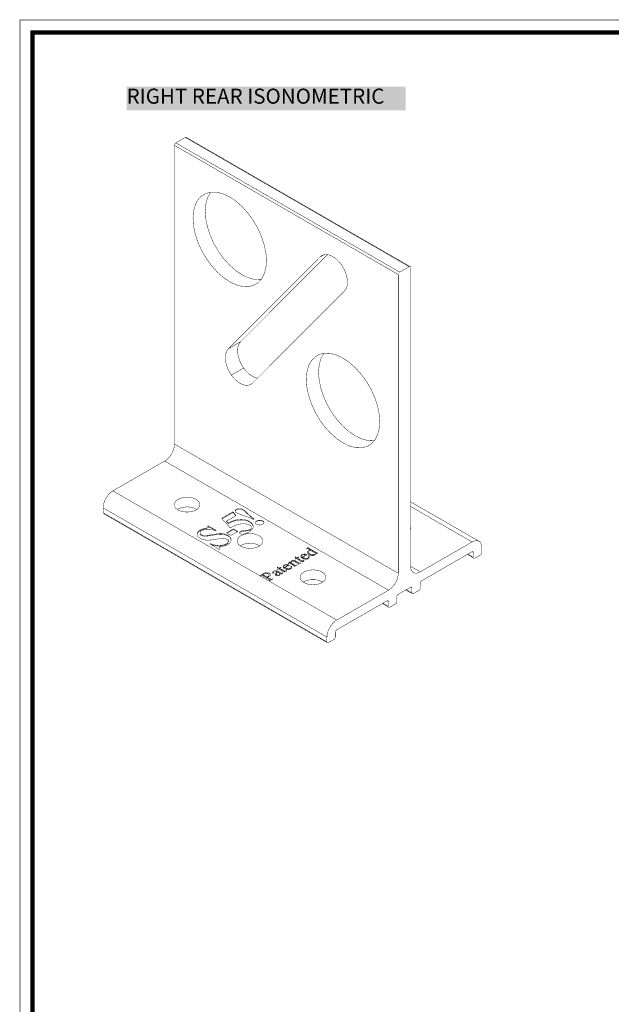
# Model space of a CAD drawing. Units: millimetres. Extents: x 0 to 457, y 0 to 305.
# Drawn here: x 0 to 121, y 103 to 305 of the extents above; entities that cross this region are included whole.
import ezdxf

# ---------------------------------------------------------------- set-up
doc = ezdxf.new("R2010")
doc.units = ezdxf.units.MM
for name, color, linetype in [('H', 7, 'Continuous'), ('P', 7, 'Continuous'), ('T', 7, 'Continuous')]:
    doc.layers.add(name, color=color, linetype=linetype)

msp = doc.modelspace()

# ---------------------------------------------------------------- hatches: boundary and pattern name
at = {"layer": 'H', "linetype": 'Continuous'}
msp.add_hatch(color=256, dxfattribs=at).paths.add_polyline_path([(21.925, 286.262), (21.925, 291.077), (79.252, 291.077), (79.252, 286.262), (21.925, 286.262)])

# ---------------------------------------------------------------- linework, layer by layer
at = {"layer": 'P'}
for points, const_width in [([(0, 304.8), (457.2, 304.8), (457.2, 0), (0, 0), (0, 304.8)], 0.127), ([(2.54, 302.26), (454.66, 302.26), (454.66, 2.54), (2.54, 2.54), (2.54, 302.26)], 0.888), ([(31.732, 279.047), (31.75, 279.171), (31.803, 279.294), (31.838, 279.365), (31.926, 279.471), (32.015, 279.541)], 0.085), ([(33.955, 280.67), (79.939, 254.123), (77.999, 252.995), (32.015, 279.541), (33.955, 280.67), (34.043, 280.705), (34.131, 280.705), (80.133, 254.141)], 0.085), ([(77.717, 252.501), (31.732, 279.047), (31.732, 217.664), (31.715, 217.293), (31.627, 216.888), (31.521, 216.482), (31.344, 216.076), (31.15, 215.688), (30.903, 215.3), (30.639, 214.965), (30.339, 214.648), (30.039, 214.401), (29.722, 214.189), (75.706, 187.643)], 0.085), ([(36.548, 267.847), (37.306, 268.658), (38.241, 269.187), (39.317, 269.434), (40.499, 269.399), (41.769, 269.046), (43.092, 268.429), (44.397, 267.547), (45.667, 266.418), (46.849, 265.077), (47.925, 263.596), (48.86, 261.973), (49.618, 260.297), (50.165, 258.604), (50.518, 256.946), (50.624, 255.358), (50.518, 253.912), (50.165, 252.642), (49.618, 251.583), (48.86, 250.79), (47.925, 250.243), (46.849, 249.996), (45.667, 250.049), (44.397, 250.384), (43.092, 251.001)], 0.085), ([(49.512, 251.478), (49.371, 251.442), (48.172, 251.495), (46.902, 251.83), (45.597, 252.465), (44.291, 253.347), (43.021, 254.476), (41.822, 255.799), (40.746, 257.298), (39.811, 258.904), (39.07, 260.579), (38.506, 262.29), (38.171, 263.948), (38.047, 265.518), (38.171, 266.965), (38.506, 268.235), (39.07, 269.293), (39.158, 269.399)], 0.085), ([(43.092, 251.001), (41.769, 251.901), (40.499, 253.03), (39.317, 254.353), (38.241, 255.852), (37.306, 257.457), (36.548, 259.133), (36.001, 260.826), (35.648, 262.502), (35.542, 264.072), (35.648, 265.518), (36.001, 266.788), (36.548, 267.847)], 0.085), ([(42.845, 237.278), (45.35, 238.725), (63.183, 256.593)], 0.085), ([(42.845, 237.278), (61.666, 256.134), (62.459, 256.575)], 0.085), ([(43.409, 231.846), (43.886, 231.246), (44.415, 230.734), (44.944, 230.311), (45.491, 230.011), (46.038, 229.799), (46.549, 229.729), (47.025, 229.782), (47.449, 229.941), (47.801, 230.223), (66.622, 249.079), (66.922, 249.449), (67.134, 249.908), (67.257, 250.455), (67.275, 251.072), (67.204, 251.742), (67.045, 252.448), (66.781, 253.153), (66.463, 253.841), (66.058, 254.512), (65.564, 255.111), (65.052, 255.623), (64.505, 256.028), (63.959, 256.346), (63.429, 256.558), (62.9, 256.628), (62.442, 256.575), (62.018, 256.417), (61.666, 256.134)], 0.085), ([(79.939, 254.123), (80.028, 254.159)], 0.085), ([(80.063, 254.159), (80.133, 254.141), (80.186, 254.088), (80.222, 254), (80.222, 192.564), (80.257, 192.229), (80.328, 191.911), (80.451, 191.647), (80.61, 191.435), (80.821, 191.276)], 0.085), ([(77.611, 190.341), (77.682, 190.747), (77.717, 191.117), (77.717, 252.501)], 0.085), ([(77.77, 252.748), (77.805, 252.818)], 0.085), ([(45.35, 238.725), (45.067, 238.372), (44.856, 237.896), (44.732, 237.349), (44.697, 236.732), (44.768, 236.061), (44.944, 235.373), (45.191, 234.65), (45.526, 233.962), (45.932, 233.292)], 0.085), ([(42.333, 236.449), (42.545, 236.908)], 0.085), ([(42.545, 236.908), (42.845, 237.278)], 0.085), ([(42.192, 235.285), (42.21, 235.903)], 0.085), ([(42.192, 235.285), (42.263, 234.615)], 0.085), ([(42.21, 235.903), (42.333, 236.449)], 0.085), ([(66.358, 217.911), (65.052, 218.793), (63.782, 219.922), (62.583, 221.245), (61.507, 222.744), (60.59, 224.349), (59.831, 226.042), (59.267, 227.736), (58.932, 229.394), (58.808, 230.981), (58.932, 232.428), (59.267, 233.698), (59.831, 234.738), (60.59, 235.55), (61.507, 236.097), (62.583, 236.343), (63.782, 236.291), (65.052, 235.955), (66.358, 235.32), (67.663, 234.438), (68.933, 233.31), (70.132, 231.987), (71.208, 230.487), (72.143, 228.882), (72.902, 227.207), (73.448, 225.513), (73.783, 223.838), (73.907, 222.268), (73.783, 220.821), (73.448, 219.551), (72.902, 218.493), (72.143, 217.682), (71.208, 217.152), (70.132, 216.905), (68.933, 216.941), (67.663, 217.276), (66.358, 217.911)], 0.085), ([(72.796, 218.387), (72.655, 218.352), (71.455, 218.387), (70.185, 218.74), (68.88, 219.357), (67.557, 220.257), (66.287, 221.368), (65.105, 222.709), (64.029, 224.19), (63.094, 225.813), (62.336, 227.489), (61.789, 229.182), (61.454, 230.84), (61.33, 232.428), (61.454, 233.874), (61.789, 235.144), (62.336, 236.202), (62.442, 236.308)], 0.085), ([(42.263, 234.615), (42.422, 233.909)], 0.085), ([(42.422, 233.909), (42.668, 233.204)], 0.085), ([(42.668, 233.204), (43.004, 232.516), (43.409, 231.846), (45.932, 233.292), (43.409, 231.846)], 0.085), ([(45.932, 233.292), (46.408, 232.71), (46.919, 232.181), (47.466, 231.775), (48.013, 231.458), (48.56, 231.263), (48.789, 231.228)], 0.085), ([(31.732, 217.664), (77.717, 191.117)], 0.085), ([(49.248, 190.623), (19.085, 208.051), (29.722, 214.189)], 0.085), ([(63.077, 178.4), (63.059, 178.012), (63.059, 177.024), (17.074, 203.57), (17.074, 204.558), (17.11, 204.929), (17.18, 205.334), (17.304, 205.74), (17.463, 206.146), (17.674, 206.534), (17.903, 206.922), (18.168, 207.257), (18.468, 207.574), (18.768, 207.839), (19.085, 208.051)], 0.085), ([(32.456, 206.304), (32.808, 206.481), (33.196, 206.604), (33.637, 206.693), (34.096, 206.745), (34.555, 206.745), (34.996, 206.693), (35.437, 206.604), (35.842, 206.481)], 0.085), ([(35.842, 206.481), (36.195, 206.304)], 0.085), ([(17.074, 204.558), (63.059, 178.012)], 0.085), ([(31.679, 205.352), (31.679, 205.087), (31.768, 204.823), (31.926, 204.576), (32.156, 204.347), (32.456, 204.153), (32.808, 203.976), (33.196, 203.835), (33.637, 203.747), (34.096, 203.712), (34.555, 203.712), (34.996, 203.747), (35.437, 203.835), (35.842, 203.976), (36.195, 204.153), (36.477, 204.347), (36.707, 204.576), (36.865, 204.823), (36.953, 205.087), (36.953, 205.352), (36.865, 205.617), (36.707, 205.863), (36.477, 206.093)], 0.085), ([(31.679, 205.352), (31.768, 205.617)], 0.085), ([(31.768, 205.617), (31.926, 205.863)], 0.085), ([(31.926, 205.863), (32.156, 206.093), (32.456, 206.304)], 0.085), ([(32.332, 204.223), (32.456, 204.311), (32.808, 204.488), (33.196, 204.611), (33.637, 204.699), (34.096, 204.752), (34.555, 204.752), (34.996, 204.699), (35.437, 204.611), (35.842, 204.488), (36.195, 204.311), (36.301, 204.223)], 0.085), ([(36.195, 206.304), (36.477, 206.093)], 0.085), ([(44.379, 204.241), (44.503, 204.329)], 0.085), ([(44.503, 204.329), (44.626, 204.382), (44.75, 204.417), (44.873, 204.435), (45.014, 204.452), (45.156, 204.452)], 0.085), ([(44.75, 204.276), (44.873, 204.311), (45.014, 204.311), (45.156, 204.311)], 0.085), ([(45.156, 204.452), (45.314, 204.435)], 0.085), ([(45.156, 204.311), (45.314, 204.311)], 0.085), ([(45.314, 204.435), (45.438, 204.417)], 0.085), ([(45.314, 204.311), (45.438, 204.276), (45.561, 204.241)], 0.085), ([(45.438, 204.417), (45.561, 204.382)], 0.085), ([(45.561, 204.382), (45.685, 204.329)], 0.085), ([(45.685, 204.188), (45.738, 204.294)], 0.085), ([(45.738, 204.294), (46.002, 204.1), (46.496, 203.676)], 0.085), ([(80.222, 205.811), (94.298, 197.697), (94.051, 197.785)], 0.085), ([(80.222, 204.858), (92.869, 197.556)], 0.085), ([(17.074, 203.57), (17.092, 203.465), (17.145, 203.394), (63.165, 176.83)], 0.085), ([(41.451, 202.424), (43.762, 203.764)], 0.085), ([(41.451, 202.424), (43.18, 200.413)], 0.085), ([(41.54, 202.336), (43.762, 203.623), (44.291, 202.935)], 0.085), ([(42.439, 201.859), (44.362, 202.971)], 0.085), ([(43.762, 203.764), (44.362, 202.971)], 0.085), ([(43.762, 203.764), (43.762, 203.623)], 0.085), ([(44.185, 203.941), (44.203, 204.029), (44.238, 204.1), (44.309, 204.17), (44.379, 204.241)], 0.085), ([(44.185, 203.941), (44.203, 203.87), (44.238, 203.782), (44.291, 203.712), (44.362, 203.641), (44.485, 203.553), (44.962, 203.341), (45.738, 203.041), (46.761, 202.688), (47.466, 202.424), (47.995, 202.177), (48.154, 202.265)], 0.085), ([(44.203, 203.888), (44.238, 203.976), (44.309, 204.047), (44.379, 204.117), (44.503, 204.188), (44.626, 204.241), (44.75, 204.276)], 0.085), ([(45.561, 204.241), (45.685, 204.188)], 0.085), ([(45.738, 204.153), (46.002, 203.976), (46.496, 203.553)], 0.085), ([(46.496, 203.553), (46.62, 203.429), (46.62, 203.553), (46.496, 203.676)], 0.085), ([(46.62, 203.553), (47.255, 202.971)], 0.085), ([(46.62, 203.429), (47.255, 202.83), (47.255, 202.971)], 0.085), ([(47.255, 202.971), (48.154, 202.265)], 0.085), ([(47.255, 202.83), (47.643, 202.494)], 0.085), ([(47.643, 202.494), (48.048, 202.212)], 0.085), ([(37.059, 200.025), (37.059, 199.902), (37.342, 200.025), (37.571, 200.113), (37.571, 200.254)], 0.085), ([(37.059, 200.025), (37.342, 200.166), (37.571, 200.254)], 0.085), ([(37.571, 200.254), (37.906, 200.343)], 0.085), ([(37.571, 200.113), (37.906, 200.201), (38.488, 200.325)], 0.085), ([(37.906, 200.343), (38.488, 200.466), (38.559, 200.484), (38.647, 200.554)], 0.085), ([(38.488, 200.854), (38.594, 200.907)], 0.085), ([(38.488, 200.854), (38.629, 200.713)], 0.085), ([(38.488, 200.325), (38.559, 200.36)], 0.085), ([(38.576, 200.766), (40.217, 199.884)], 0.085), ([(38.594, 200.783), (38.594, 200.907)], 0.085), ([(38.594, 200.907), (40.34, 199.937)], 0.085), ([(38.629, 200.713), (38.682, 200.625)], 0.085), ([(38.647, 200.413), (38.682, 200.484), (38.682, 200.607)], 0.085), ([(42.422, 199.425), (43.833, 200.254), (44.75, 199.725)], 0.085), ([(42.439, 201.859), (42.439, 201.718), (42.774, 201.33)], 0.085), ([(42.439, 201.859), (42.774, 201.454)], 0.085), ([(42.545, 199.372), (43.833, 200.113), (43.833, 200.254)], 0.085), ([(42.774, 201.454), (43.568, 201.824), (44.168, 202.036), (44.644, 202.142), (45.05, 202.195), (45.455, 202.195), (45.791, 202.195), (46.108, 202.159), (46.408, 202.089), (46.708, 202.001), (46.99, 201.859)], 0.085), ([(42.774, 201.454), (42.774, 201.33), (43.568, 201.701), (44.168, 201.895), (44.644, 202.001), (45.05, 202.053), (45.455, 202.071), (45.791, 202.053), (46.108, 202.036), (46.408, 201.965), (46.708, 201.859), (46.99, 201.736)], 0.085), ([(43.18, 200.413), (43.603, 200.66), (44.291, 200.978), (44.768, 201.136), (45.208, 201.242)], 0.085), ([(45.208, 201.242), (45.632, 201.295)], 0.085), ([(45.455, 202.071), (45.455, 202.195)], 0.085), ([(45.632, 201.295), (45.985, 201.295), (46.302, 201.277), (46.567, 201.242), (46.849, 201.172), (47.096, 201.066)], 0.085), ([(46.002, 199.902), (46.461, 199.954), (46.461, 199.813), (46.814, 199.866), (47.078, 199.919), (47.166, 199.954), (47.237, 199.99), (47.325, 200.043), (47.484, 200.166), (47.537, 200.237), (47.572, 200.325), (47.572, 200.395), (47.572, 200.537), (47.572, 200.448), (47.537, 200.378)], 0.085), ([(46.99, 201.859), (47.325, 201.648), (47.59, 201.418)], 0.085), ([(46.99, 201.736), (47.325, 201.524), (47.59, 201.295), (47.784, 201.03), (47.89, 200.819)], 0.085), ([(47.096, 201.066), (47.272, 200.978), (47.36, 200.907)], 0.085), ([(47.325, 200.166), (47.484, 200.307), (47.537, 200.378)], 0.085), ([(47.36, 200.907), (47.449, 200.819)], 0.085), ([(47.449, 200.819), (47.537, 200.678)], 0.085), ([(47.537, 200.678), (47.572, 200.537)], 0.085), ([(47.59, 201.418), (47.784, 201.172), (47.89, 200.96), (47.925, 200.748)], 0.085), ([(47.66, 200.078), (47.819, 200.29)], 0.085), ([(47.819, 200.29), (47.907, 200.519), (47.925, 200.748)], 0.085), ([(47.89, 200.819), (47.907, 200.66)], 0.085), ([(48.366, 201.63), (48.383, 201.701), (48.436, 201.754), (48.507, 201.824), (48.613, 201.895), (48.754, 201.965), (48.86, 202.018), (48.983, 202.036)], 0.085), ([(48.366, 201.507), (48.436, 201.63), (48.507, 201.701), (48.613, 201.771)], 0.085), ([(48.366, 201.63), (48.366, 201.471), (48.419, 201.383), (48.472, 201.313), (48.56, 201.242), (48.683, 201.172), (48.807, 201.119), (48.93, 201.083), (49.071, 201.048), (49.213, 201.048), (49.389, 201.048), (49.512, 201.066), (49.618, 201.083), (49.742, 201.136), (49.865, 201.189), (49.971, 201.277), (50.042, 201.33), (50.094, 201.401), (50.112, 201.471), (50.13, 201.542), (50.112, 201.63), (50.077, 201.701)], 0.085), ([(48.983, 201.912), (48.86, 201.877), (48.754, 201.842), (48.63, 201.771), (48.63, 201.912)], 0.085), ([(48.983, 202.036), (49.107, 202.053)], 0.085), ([(48.983, 201.912), (49.107, 201.93), (49.23, 201.93), (49.424, 201.912), (49.565, 201.877), (49.689, 201.842), (49.812, 201.789), (49.936, 201.718), (50.006, 201.648), (50.077, 201.577), (50.112, 201.489)], 0.085), ([(49.107, 202.053), (49.23, 202.053), (49.424, 202.053), (49.565, 202.018)], 0.085), ([(49.565, 202.018), (49.689, 201.983)], 0.085), ([(49.689, 201.983), (49.812, 201.93), (49.936, 201.859), (50.006, 201.789), (50.077, 201.701)], 0.085), ([(80.222, 200.096), (80.275, 200.237), (80.275, 200.501), (80.222, 200.66)], 0.085), ([(36.389, 199.108), (36.46, 199.319), (36.548, 199.496), (36.707, 199.655)], 0.085), ([(36.389, 199.249), (36.46, 199.461)], 0.085), ([(36.389, 199.249), (36.389, 199.02), (36.46, 198.843), (36.548, 198.667), (36.707, 198.508), (36.901, 198.349), (37.13, 198.226), (37.412, 198.102), (37.694, 198.032), (38.012, 197.961), (38.4, 197.926), (38.735, 197.926), (39.211, 197.961), (40.34, 198.138), (40.411, 198.138), (41.275, 198.279), (41.557, 198.296), (41.804, 198.279), (41.998, 198.261)], 0.085), ([(36.46, 199.461), (36.548, 199.619)], 0.085), ([(36.548, 199.619), (36.707, 199.796), (36.918, 199.937), (37.059, 200.025)], 0.085), ([(36.707, 199.655), (36.918, 199.813), (37.059, 199.902)], 0.085), ([(37.006, 199.478), (37.024, 199.584), (37.077, 199.655), (37.148, 199.743), (37.253, 199.813), (37.412, 199.902), (37.553, 199.954), (37.765, 200.043), (37.977, 200.096), (38.259, 200.148), (38.612, 200.166), (38.982, 200.148)], 0.085), ([(37.095, 199.037), (37.042, 199.125), (37.006, 199.214), (37.006, 199.337), (37.006, 199.478), (37.006, 199.355), (37.042, 199.249), (37.095, 199.178), (37.165, 199.09), (37.253, 199.037), (37.377, 198.984), (37.5, 198.931), (37.606, 198.914)], 0.085), ([(37.095, 199.037), (37.165, 198.967), (37.253, 198.914), (37.253, 199.037)], 0.085), ([(37.253, 198.914), (37.377, 198.843), (37.5, 198.808), (37.606, 198.773), (37.624, 198.914)], 0.085), ([(37.624, 198.914), (37.835, 198.878), (38.135, 198.878)], 0.085), ([(37.624, 198.773), (37.835, 198.755)], 0.085), ([(37.835, 198.755), (38.135, 198.737)], 0.085), ([(38.135, 198.878), (38.312, 198.878)], 0.085), ([(38.135, 198.737), (38.312, 198.755)], 0.085), ([(38.312, 198.878), (38.788, 198.949), (39.511, 199.055), (40.64, 199.231)], 0.085), ([(38.312, 198.878), (38.312, 198.755), (38.788, 198.808)], 0.085), ([(38.788, 198.808), (39.511, 198.931)], 0.085), ([(38.982, 200.148), (39.388, 200.096), (39.758, 200.007), (40.199, 199.866)], 0.085), ([(39.511, 199.055), (39.511, 198.931), (40.64, 199.108), (41.116, 199.125)], 0.085), ([(40.199, 199.866), (40.34, 199.937)], 0.085), ([(40.64, 199.231), (41.116, 199.267), (41.487, 199.267), (41.857, 199.214), (42.175, 199.143), (42.474, 199.037)], 0.085), ([(41.116, 199.125), (41.487, 199.125)], 0.085), ([(41.487, 199.125), (41.487, 199.267)], 0.085), ([(41.487, 199.125), (41.857, 199.073)], 0.085), ([(41.857, 199.073), (42.175, 199.002)], 0.085), ([(41.998, 198.261), (42.175, 198.226)], 0.085), ([(42.175, 199.002), (42.474, 198.896), (42.739, 198.773), (42.986, 198.596), (43.162, 198.42), (43.286, 198.243), (43.356, 198.049), (43.374, 197.944)], 0.085), ([(42.175, 198.226), (42.333, 198.173)], 0.085), ([(42.422, 199.425), (43.339, 198.914), (44.75, 199.725)], 0.085), ([(42.474, 199.037), (42.739, 198.896)], 0.085), ([(42.739, 198.896), (42.986, 198.737), (43.162, 198.561)], 0.085), ([(43.162, 198.561), (43.286, 198.385)], 0.085), ([(43.286, 198.385), (43.356, 198.191), (43.374, 197.997)], 0.085), ([(43.833, 200.113), (44.626, 199.655)], 0.085), ([(44.697, 198.155), (44.856, 198.402), (45.085, 198.632), (45.385, 198.843), (45.738, 199.002), (46.126, 199.143), (46.567, 199.231), (47.025, 199.284), (47.484, 199.284), (47.943, 199.231)], 0.085), ([(45.085, 199.496), (45.12, 199.372), (45.191, 199.284), (45.244, 199.249), (45.314, 199.214), (45.385, 199.178), (45.473, 199.161), (45.579, 199.161), (45.702, 199.143), (45.879, 199.161), (46.143, 199.214), (46.408, 199.284), (46.708, 199.408), (47.184, 199.672), (47.431, 199.866), (47.66, 200.078)], 0.085), ([(45.085, 199.496), (45.103, 199.566)], 0.085), ([(45.103, 199.408), (45.138, 199.496), (45.244, 199.584), (45.332, 199.637), (45.455, 199.672), (45.597, 199.708), (46.002, 199.76)], 0.085), ([(45.103, 199.566), (45.191, 199.672)], 0.085), ([(45.191, 199.672), (45.332, 199.76), (45.455, 199.813), (45.597, 199.849)], 0.085), ([(45.597, 199.849), (46.002, 199.902)], 0.085), ([(46.002, 199.76), (46.461, 199.813)], 0.085), ([(46.461, 199.954), (46.814, 199.99), (47.078, 200.06)], 0.085), ([(47.078, 200.06), (47.166, 200.078)], 0.085), ([(47.078, 199.919), (47.078, 200.06)], 0.085), ([(47.166, 200.078), (47.237, 200.113)], 0.085), ([(47.237, 200.113), (47.325, 200.166)], 0.085), ([(47.378, 200.078), (47.378, 200.219)], 0.085), ([(47.943, 199.231), (48.366, 199.143)], 0.085), ([(47.943, 196.286), (48.366, 196.374), (48.772, 196.515), (49.124, 196.674), (49.407, 196.885), (49.636, 197.115), (49.795, 197.362), (49.883, 197.626), (49.883, 197.891), (49.795, 198.155), (49.636, 198.402), (49.407, 198.632)], 0.085), ([(48.366, 199.143), (48.772, 199.002), (49.124, 198.843)], 0.085), ([(49.124, 198.843), (49.407, 198.632)], 0.085), ([(39, 197.15), (39.123, 197.22)], 0.085), ([(39, 197.15), (40.94, 196.021)], 0.085), ([(39.123, 197.079), (39.123, 197.22)], 0.085), ([(39.123, 197.22), (39.758, 196.991)], 0.085), ([(39.123, 197.079), (39.758, 196.868)], 0.085), ([(39.758, 196.991), (40.217, 196.903)], 0.085), ([(39.758, 196.868), (40.217, 196.762), (40.587, 196.727), (40.94, 196.709), (41.204, 196.727), (41.575, 196.762), (41.875, 196.832), (42.139, 196.921)], 0.085), ([(40.217, 196.903), (40.587, 196.85), (40.94, 196.85)], 0.085), ([(40.94, 196.85), (41.204, 196.868)], 0.085), ([(40.993, 196.056), (40.993, 196.144), (40.993, 196.268), (41.01, 196.162)], 0.085), ([(40.993, 196.268), (41.028, 196.391), (41.116, 196.48)], 0.085), ([(41.116, 196.48), (41.293, 196.55), (41.487, 196.603)], 0.085), ([(41.204, 196.868), (41.575, 196.903)], 0.085), ([(41.487, 196.603), (42.122, 196.779), (42.404, 196.885), (42.827, 197.115), (43.057, 197.309), (43.233, 197.52), (43.339, 197.732)], 0.085), ([(41.575, 196.903), (41.875, 196.973), (42.139, 197.062), (42.369, 197.168), (42.545, 197.273)], 0.085), ([(42.139, 196.921), (42.369, 197.026)], 0.085), ([(42.333, 198.173), (42.474, 198.102), (42.598, 198.014), (42.686, 197.944), (42.739, 197.855)], 0.085), ([(42.369, 197.026), (42.545, 197.15), (42.668, 197.256), (42.721, 197.344)], 0.085), ([(42.545, 197.273), (42.668, 197.379)], 0.085), ([(42.668, 197.379), (42.721, 197.467)], 0.085), ([(42.721, 197.344), (42.774, 197.432), (42.792, 197.52), (42.792, 197.661), (42.774, 197.556), (42.721, 197.467)], 0.085), ([(42.739, 197.855), (42.774, 197.767)], 0.085), ([(42.774, 197.767), (42.792, 197.661)], 0.085), ([(43.339, 197.732), (43.374, 197.997)], 0.085), ([(44.626, 197.891), (44.697, 198.155)], 0.085), ([(44.626, 197.891), (44.626, 197.626), (44.697, 197.362), (44.856, 197.115), (45.085, 196.885), (45.385, 196.674), (45.738, 196.515), (46.126, 196.374), (46.567, 196.286), (47.025, 196.233), (47.484, 196.233)], 0.085), ([(45.261, 196.762), (45.385, 196.85), (45.738, 197.009), (46.126, 197.15), (46.567, 197.238), (47.025, 197.291), (47.484, 197.291), (47.943, 197.238), (48.366, 197.15), (48.772, 197.009), (49.124, 196.85), (49.23, 196.762)], 0.085), ([(47.484, 196.233), (47.943, 196.286)], 0.085), ([(58.808, 196.074), (58.949, 196.25)], 0.085), ([(58.932, 196.109), (59.037, 196.268)], 0.085), ([(58.949, 196.25), (59.037, 196.391)], 0.085), ([(58.949, 196.25), (58.949, 196.127)], 0.085), ([(59.037, 196.268), (59.037, 196.391), (59.108, 196.427), (59.108, 196.303)], 0.085), ([(59.037, 196.268), (59.108, 196.303), (59.284, 196.197)], 0.085), ([(59.108, 196.427), (59.284, 196.338)], 0.085), ([(59.284, 196.197), (59.284, 196.338), (59.619, 196.144), (59.619, 196.003)], 0.085), ([(59.284, 196.197), (59.461, 196.109), (59.619, 196.003)], 0.085), ([(81.915, 191.258), (82.233, 191.417), (92.869, 197.556)], 0.085), ([(92.869, 197.556), (93.186, 197.697)], 0.085), ([(93.186, 197.697), (93.486, 197.803), (93.786, 197.82)], 0.085), ([(93.257, 194.204), (93.345, 194.204), (93.451, 194.239), (94.597, 194.892), (94.686, 194.98), (94.774, 195.086), (94.809, 195.139), (94.862, 195.263), (94.88, 195.386), (94.88, 196.391), (94.862, 196.744), (94.791, 197.044), (94.668, 197.309), (94.492, 197.538), (94.298, 197.697)], 0.085), ([(93.786, 197.82), (94.051, 197.785)], 0.085), ([(40.94, 196.021), (41.063, 196.092), (41.01, 196.162)], 0.085), ([(56.427, 194.539), (56.515, 194.363)], 0.085), ([(56.462, 194.469), (56.462, 194.557)], 0.085), ([(56.48, 194.557), (56.903, 194.31), (57.203, 194.486), (57.309, 194.433)], 0.085), ([(56.48, 194.416), (56.48, 194.557)], 0.085), ([(56.497, 194.416), (56.903, 194.187)], 0.085), ([(56.497, 194.028), (56.55, 194.134), (56.568, 194.045)], 0.085), ([(56.515, 194.363), (56.55, 194.275), (56.568, 194.169)], 0.085), ([(56.903, 194.31), (56.903, 194.187), (56.991, 194.239)], 0.085), ([(57.309, 194.433), (56.991, 194.257), (57.82, 193.781)], 0.085), ([(58.12, 193.693), (58.032, 193.693), (57.908, 193.728), (57.82, 193.781), (57.82, 193.657), (56.991, 194.116), (56.991, 194.257)], 0.085), ([(57.203, 194.381), (57.203, 194.486)], 0.085), ([(57.679, 194.61), (57.697, 194.68), (57.714, 194.751), (57.767, 194.822)], 0.085), ([(57.679, 194.61), (57.697, 194.504), (57.75, 194.416), (57.82, 194.328), (57.908, 194.257), (58.032, 194.187), (58.12, 194.134), (58.244, 194.081), (58.402, 194.045), (58.561, 194.01), (58.667, 193.993), (58.79, 193.993), (58.914, 194.01), (59.037, 194.028), (59.161, 194.063), (59.284, 194.116)], 0.085), ([(57.714, 194.628), (57.767, 194.68), (57.838, 194.751)], 0.085), ([(57.767, 194.822), (57.838, 194.892)], 0.085), ([(57.838, 194.892), (57.926, 194.963), (58.014, 194.998)], 0.085), ([(57.838, 194.663), (57.838, 194.733), (57.891, 194.804), (58.014, 194.874), (58.12, 194.91), (58.226, 194.91), (58.297, 194.91), (58.455, 194.874), (58.596, 194.804), (57.997, 194.451), (57.891, 194.539), (57.838, 194.628), (57.838, 194.522), (57.838, 194.628)], 0.085), ([(57.838, 194.486), (57.891, 194.398), (57.961, 194.345)], 0.085), ([(57.926, 194.839), (57.926, 194.963)], 0.085), ([(57.997, 194.451), (57.997, 194.31), (58.085, 194.363)], 0.085), ([(58.014, 194.998), (58.12, 195.033)], 0.085), ([(58.085, 194.398), (59.002, 194.927)], 0.085), ([(58.085, 194.275), (58.085, 194.398), (58.279, 194.31), (58.42, 194.257), (58.543, 194.239), (58.649, 194.222), (58.755, 194.222), (58.861, 194.222), (58.949, 194.239), (59.037, 194.257), (59.108, 194.292), (59.178, 194.345), (59.267, 194.398), (59.32, 194.469), (59.337, 194.539), (59.337, 194.398)], 0.085), ([(58.085, 194.275), (58.279, 194.169)], 0.085), ([(58.12, 195.033), (58.208, 195.068)], 0.085), ([(58.208, 195.068), (58.332, 195.068)], 0.085), ([(58.208, 194.927), (58.332, 194.945)], 0.085), ([(58.332, 195.068), (58.455, 195.086)], 0.085), ([(58.332, 194.945), (58.455, 194.945)], 0.085), ([(58.455, 195.086), (58.543, 195.086)], 0.085), ([(58.455, 194.945), (58.543, 194.945)], 0.085), ([(58.543, 195.086), (58.649, 195.068), (58.755, 195.051)], 0.085), ([(58.543, 194.945), (58.649, 194.927), (58.755, 194.91)], 0.085), ([(58.596, 194.698), (58.596, 194.804)], 0.085), ([(58.755, 195.051), (58.843, 195.016)], 0.085), ([(58.755, 194.91), (58.843, 194.874)], 0.085), ([(58.808, 196.074), (58.879, 196.056), (58.949, 196.127), (59.037, 196.144), (59.108, 196.144), (59.196, 196.092)], 0.085), ([(58.843, 195.016), (58.949, 194.963)], 0.085), ([(59.037, 195.457), (59.073, 195.545), (59.126, 195.615), (59.196, 195.668), (59.32, 195.756), (59.408, 195.792), (59.496, 195.809), (59.672, 195.827), (59.672, 195.739)], 0.085), ([(59.037, 195.457), (59.037, 195.386), (59.037, 195.28), (59.09, 195.174), (59.161, 195.068)], 0.085), ([(59.037, 195.315), (59.073, 195.404)], 0.085), ([(59.073, 195.404), (59.126, 195.474), (59.196, 195.545)], 0.085), ([(59.108, 194.169), (59.178, 194.204), (59.267, 194.257), (59.32, 194.328)], 0.085), ([(59.161, 195.068), (59.267, 194.998)], 0.085), ([(59.196, 196.092), (59.672, 195.827)], 0.085), ([(60.66, 195.068), (60.66, 195.21), (60.625, 195.28), (59.99, 195.651), (59.866, 195.686), (59.796, 195.721), (59.672, 195.739), (59.531, 195.721), (59.408, 195.703), (59.302, 195.633), (59.231, 195.562), (59.214, 195.492), (59.214, 195.351), (59.249, 195.263), (59.302, 195.174)], 0.085), ([(59.214, 195.492), (59.249, 195.386), (59.302, 195.315), (59.39, 195.227), (59.514, 195.139), (59.514, 194.998), (59.39, 195.104)], 0.085), ([(59.249, 195.58), (59.249, 195.721)], 0.085), ([(59.249, 194.733), (59.32, 194.751), (59.32, 194.61)], 0.085), ([(59.249, 194.733), (59.32, 194.61), (59.337, 194.539)], 0.085), ([(59.267, 194.998), (59.39, 194.892), (59.531, 194.839), (59.672, 194.786), (59.831, 194.769), (59.937, 194.751), (60.043, 194.733), (60.149, 194.751), (60.254, 194.751), (60.36, 194.786), (60.448, 194.822), (60.554, 194.874), (60.66, 194.927), (60.713, 194.98), (60.766, 195.104), (60.766, 195.192)], 0.085), ([(59.302, 195.174), (59.39, 195.104)], 0.085), ([(59.32, 194.751), (59.408, 194.663)], 0.085), ([(59.32, 194.61), (59.408, 194.522)], 0.085), ([(59.337, 194.151), (59.408, 194.222)], 0.085), ([(59.408, 194.663), (59.461, 194.557), (59.496, 194.451)], 0.085), ([(59.408, 194.522), (59.461, 194.416)], 0.085), ([(59.408, 194.222), (59.461, 194.275), (59.496, 194.398)], 0.085), ([(59.461, 194.416), (59.496, 194.345)], 0.085), ([(59.496, 195.721), (59.496, 195.809)], 0.085), ([(59.514, 195.139), (59.655, 195.068), (59.796, 195.016), (59.955, 194.963), (60.078, 194.945), (60.166, 194.945), (60.237, 194.945), (60.325, 194.945), (60.396, 194.963), (60.466, 194.98), (60.519, 195.016), (60.554, 194.892)], 0.085), ([(59.514, 194.998), (59.655, 194.927), (59.796, 194.874), (59.955, 194.839)], 0.085), ([(59.619, 196.144), (60.801, 195.457), (60.872, 195.421)], 0.085), ([(59.619, 196.003), (60.801, 195.315), (60.872, 195.28), (60.978, 195.245)], 0.085), ([(59.955, 194.839), (60.078, 194.822)], 0.085), ([(60.078, 194.822), (60.166, 194.804), (60.237, 194.804), (60.325, 194.822), (60.396, 194.839), (60.466, 194.857), (60.519, 194.892)], 0.085), ([(60.554, 195.033), (60.625, 195.104), (60.66, 195.21)], 0.085), ([(60.59, 194.927), (60.643, 194.998)], 0.085), ([(60.766, 195.192), (60.96, 195.086)], 0.085), ([(60.801, 195.315), (60.801, 195.457)], 0.085), ([(60.872, 195.421), (60.978, 195.386)], 0.085), ([(60.96, 195.086), (61.031, 195.121), (61.136, 195.263), (61.225, 195.404)], 0.085), ([(61.189, 195.351), (61.189, 195.474)], 0.085), ([(79.252, 187.695), (80.61, 186.902), (80.698, 186.902), (80.804, 186.937), (81.95, 187.59), (82.056, 187.678), (82.127, 187.784), (82.162, 187.837), (82.215, 187.978), (82.233, 188.101), (82.233, 189.089), (82.25, 189.212), (82.303, 189.336), (82.374, 189.459), (82.479, 189.548), (92.869, 195.562), (92.975, 195.598), (93.063, 195.58), (93.116, 195.545)], 0.085), ([(91.899, 194.998), (93.257, 194.204)], 0.085), ([(92.004, 195.068), (93.151, 194.398)], 0.085), ([(92.869, 195.562), (93.151, 195.386), (93.151, 194.398)], 0.085), ([(52.776, 192.44), (53.252, 192.211), (53.569, 192.387), (53.675, 192.334)], 0.085), ([(52.776, 192.44), (52.881, 192.264), (52.917, 192.176), (52.917, 192.07)], 0.085), ([(52.828, 192.37), (52.828, 192.458)], 0.085), ([(52.917, 191.893), (52.917, 192.07), (52.864, 191.929), (53.128, 192.017), (53.975, 191.523)], 0.085), ([(52.846, 192.317), (52.846, 192.458)], 0.085), ([(52.864, 192.317), (53.252, 192.07)], 0.085), ([(53.252, 192.211), (53.252, 192.07), (53.358, 192.14)], 0.085), ([(53.675, 192.334), (53.358, 192.158), (54.169, 191.682)], 0.085), ([(54.398, 191.594), (54.257, 191.629), (54.169, 191.682), (54.169, 191.558), (53.358, 192.017), (53.358, 192.158)], 0.085), ([(53.569, 192.282), (53.569, 192.387)], 0.085), ([(54.046, 192.511), (54.063, 192.581), (54.081, 192.652)], 0.085), ([(54.046, 192.511), (54.063, 192.405), (54.116, 192.317), (54.187, 192.229), (54.275, 192.158), (54.398, 192.088), (54.469, 192.035), (54.61, 191.982), (54.769, 191.929), (54.928, 191.911), (55.033, 191.893), (55.157, 191.893), (55.28, 191.911), (55.404, 191.929), (55.51, 191.964), (55.633, 192.017), (55.774, 192.123), (55.827, 192.176), (55.862, 192.282)], 0.085), ([(54.081, 192.652), (54.134, 192.723)], 0.085), ([(54.081, 192.511), (54.134, 192.581)], 0.085), ([(54.134, 192.723), (54.187, 192.793)], 0.085), ([(54.134, 192.581), (54.187, 192.652)], 0.085), ([(54.204, 192.528), (54.204, 192.387), (54.187, 192.564), (54.204, 192.634), (54.257, 192.705), (54.381, 192.775), (54.487, 192.811), (54.592, 192.811), (54.663, 192.811), (54.822, 192.775), (54.963, 192.705), (54.345, 192.352), (54.257, 192.44), (54.204, 192.528)], 0.085), ([(54.187, 192.793), (54.293, 192.846)], 0.085), ([(54.204, 192.387), (54.257, 192.299), (54.328, 192.246), (54.434, 192.264)], 0.085), ([(54.293, 192.74), (54.293, 192.846), (54.381, 192.899)], 0.085), ([(54.345, 192.211), (54.345, 192.352)], 0.085), ([(54.381, 192.899), (54.469, 192.934)], 0.085), ([(54.434, 192.299), (55.351, 192.828)], 0.085), ([(54.434, 192.176), (54.434, 192.299), (54.645, 192.211)], 0.085), ([(54.434, 192.176), (54.645, 192.07)], 0.085), ([(54.469, 192.934), (54.575, 192.969), (54.681, 192.969), (54.804, 192.987), (54.892, 192.987), (54.998, 192.969), (55.104, 192.934), (55.21, 192.917), (55.316, 192.864)], 0.085), ([(54.575, 192.828), (54.681, 192.846)], 0.085), ([(54.645, 192.211), (54.786, 192.158)], 0.085), ([(54.681, 192.846), (54.804, 192.846), (54.892, 192.846)], 0.085), ([(54.786, 192.158), (54.91, 192.14), (54.998, 192.123), (55.104, 192.123), (55.21, 192.123), (55.298, 192.14), (55.386, 192.158), (55.474, 192.193), (55.545, 192.229), (55.633, 192.299), (55.686, 192.37), (55.686, 192.44), (55.686, 192.299)], 0.085), ([(54.892, 192.846), (54.998, 192.828)], 0.085), ([(54.963, 192.599), (54.963, 192.705)], 0.085), ([(54.998, 192.828), (55.104, 192.811)], 0.085), ([(55.245, 193.358), (55.069, 193.111), (55.139, 193.093), (55.227, 193.163), (55.298, 193.199), (55.421, 193.163), (55.51, 193.128), (56.233, 192.705), (56.339, 192.634)], 0.085), ([(55.104, 192.811), (55.21, 192.775)], 0.085), ([(55.122, 193.093), (55.122, 193.199)], 0.085), ([(55.192, 193.146), (55.245, 193.216), (55.316, 193.305), (55.368, 193.34)], 0.085), ([(55.245, 193.216), (55.245, 193.358), (55.316, 193.446), (55.368, 193.481), (55.651, 193.322), (55.651, 193.181), (55.368, 193.34), (55.368, 193.481)], 0.085), ([(55.316, 193.305), (55.316, 193.446)], 0.085), ([(55.386, 192.035), (55.474, 192.052), (55.545, 192.105), (55.633, 192.158), (55.686, 192.229)], 0.085), ([(55.615, 192.634), (55.686, 192.634), (55.774, 192.564)], 0.085), ([(55.615, 192.634), (55.686, 192.511), (55.686, 192.44)], 0.085), ([(55.651, 193.463), (55.651, 193.534), (55.704, 193.622), (55.809, 193.728)], 0.085), ([(55.651, 193.41), (55.704, 193.499), (55.809, 193.587)], 0.085), ([(55.651, 193.463), (55.651, 193.322)], 0.085), ([(55.668, 193.428), (55.668, 193.569)], 0.085), ([(55.686, 192.511), (55.686, 192.634)], 0.085), ([(55.686, 192.511), (55.774, 192.423)], 0.085), ([(55.721, 193.269), (55.774, 193.428), (55.809, 193.499), (55.862, 193.534), (55.951, 193.587), (56.021, 193.604), (56.109, 193.622), (56.215, 193.587), (56.286, 193.569), (56.374, 193.534), (56.974, 193.181), (57.044, 193.128), (57.132, 193.058)], 0.085), ([(56.515, 192.811), (56.515, 192.67), (55.721, 193.146), (55.721, 193.269), (56.515, 192.811), (56.603, 192.775), (56.674, 192.775), (56.762, 192.775)], 0.085), ([(55.774, 192.564), (55.827, 192.458), (55.862, 192.352)], 0.085), ([(55.774, 192.423), (55.827, 192.317)], 0.085), ([(55.827, 192.317), (55.862, 192.246)], 0.085), ([(55.862, 193.763), (55.986, 193.798), (56.056, 193.816)], 0.085), ([(55.915, 193.657), (56.056, 193.675), (56.145, 193.675), (56.25, 193.675)], 0.085), ([(56.056, 193.675), (56.056, 193.816), (56.145, 193.816), (56.25, 193.798), (56.339, 193.798), (56.427, 193.763), (56.533, 193.71), (56.621, 193.675), (57.291, 193.287), (57.397, 193.234)], 0.085), ([(56.233, 192.458), (56.956, 192.811)], 0.085), ([(56.233, 192.458), (56.303, 192.511), (56.356, 192.564), (56.356, 192.476)], 0.085), ([(56.25, 193.675), (56.339, 193.657), (56.427, 193.622), (56.533, 193.587), (56.621, 193.534), (56.621, 193.675)], 0.085), ([(56.497, 194.028), (56.762, 194.116), (57.609, 193.622), (57.679, 193.587), (57.785, 193.534), (57.891, 193.499), (58.014, 193.481), (58.12, 193.499), (58.244, 193.534), (58.314, 193.587), (58.367, 193.657)], 0.085), ([(56.568, 192.652), (56.638, 192.634)], 0.085), ([(56.621, 193.534), (57.291, 193.146), (57.291, 193.287)], 0.085), ([(56.797, 192.793), (56.903, 192.846)], 0.085), ([(57.044, 192.917), (57.714, 193.252)], 0.085), ([(57.362, 193.128), (57.432, 193.093)], 0.085), ([(57.432, 193.234), (57.503, 193.216), (57.609, 193.252), (57.662, 193.287)], 0.085), ([(57.82, 193.657), (57.908, 193.604)], 0.085), ([(57.908, 193.604), (57.979, 193.569), (58.05, 193.552), (58.155, 193.552)], 0.085), ([(58.014, 193.552), (58.014, 193.693)], 0.085), ([(58.155, 193.693), (58.244, 193.746), (58.279, 193.816), (58.279, 193.675), (58.244, 193.604), (58.208, 193.71)], 0.085), ([(58.261, 193.869), (58.314, 193.763), (58.349, 193.71)], 0.085), ([(58.279, 194.169), (58.42, 194.134)], 0.085), ([(58.314, 193.904), (58.349, 193.834)], 0.085), ([(58.349, 193.834), (58.385, 193.728)], 0.085), ([(58.349, 193.71), (58.349, 193.834)], 0.085), ([(58.42, 194.134), (58.543, 194.098)], 0.085), ([(58.543, 194.098), (58.649, 194.081), (58.755, 194.081)], 0.085), ([(58.755, 194.081), (58.861, 194.098)], 0.085), ([(58.861, 194.098), (58.949, 194.116)], 0.085), ([(58.949, 194.116), (59.037, 194.134)], 0.085), ([(59.037, 194.134), (59.108, 194.169)], 0.085), ([(80.222, 192.564), (82.233, 191.417)], 0.085), ([(49.583, 190.676), (50.006, 190.923), (50.006, 191.064), (49.248, 190.623), (51.153, 189.53), (65.07, 181.504)], 0.085), ([(49.301, 190.606), (49.407, 190.659), (49.512, 190.676), (49.601, 190.676), (49.671, 190.659), (49.742, 190.623), (49.848, 190.571), (51.118, 189.847), (51.241, 189.759), (51.294, 189.706), (51.259, 189.6), (51.153, 189.53)], 0.085), ([(49.918, 190.853), (50.042, 190.941), (50.183, 191.012), (50.271, 191.047), (50.341, 191.064), (50.412, 191.082), (50.588, 191.082), (50.677, 191.064), (50.782, 191.047), (50.871, 191.012), (50.941, 190.976), (51.012, 190.923), (51.065, 190.87), (51.135, 190.765), (51.153, 190.588)], 0.085), ([(49.918, 190.712), (49.918, 190.853), (50.006, 190.8)], 0.085), ([(49.918, 190.712), (50.006, 190.676)], 0.085), ([(50.006, 191.064), (50.218, 191.17), (50.377, 191.241), (50.5, 191.258), (50.624, 191.276), (50.8, 191.294), (50.941, 191.276), (51.047, 191.258)], 0.085), ([(50.006, 190.676), (50.006, 190.8), (50.729, 190.377), (50.923, 190.465), (51.029, 190.518), (51.082, 190.553), (51.135, 190.641), (51.153, 190.712)], 0.085), ([(50.006, 190.676), (50.729, 190.253), (50.818, 190.288)], 0.085), ([(50.183, 191.012), (50.377, 191.1), (50.5, 191.135), (50.624, 191.153), (50.8, 191.153), (50.941, 191.135), (51.047, 191.117), (51.153, 191.082), (51.241, 191.047)], 0.085), ([(50.729, 190.253), (50.729, 190.377)], 0.085), ([(51.453, 191.012), (51.47, 190.941), (51.488, 190.818), (51.435, 190.694), (51.364, 190.623), (51.259, 190.553), (51.1, 190.447), (50.959, 190.394), (50.818, 190.341), (51.417, 189.988), (51.523, 189.936), (51.611, 189.9), (51.7, 189.9), (51.77, 189.918), (51.964, 189.988)], 0.085), ([(51.523, 189.794), (51.417, 189.847), (50.818, 190.2), (50.818, 190.341)], 0.085), ([(50.923, 190.377), (50.923, 190.465)], 0.085), ([(51.047, 191.258), (51.153, 191.223), (51.241, 191.188), (51.382, 191.082)], 0.085), ([(51.135, 190.5), (51.153, 190.676)], 0.085), ([(51.294, 191.153), (51.294, 191.029), (51.382, 190.941), (51.453, 190.87)], 0.085), ([(51.382, 191.082), (51.453, 191.012)], 0.085), ([(51.453, 190.87), (51.47, 190.818)], 0.085), ([(52.67, 191.699), (52.564, 191.699), (52.493, 191.699), (52.423, 191.699), (52.352, 191.682), (52.264, 191.664), (52.158, 191.611), (52.017, 191.541), (51.911, 191.453), (51.858, 191.4), (51.805, 191.311), (51.805, 191.241), (51.841, 191.153)], 0.085), ([(51.858, 191.276), (51.911, 191.329)], 0.085), ([(51.911, 191.329), (52.017, 191.4)], 0.085), ([(51.911, 191.1), (51.964, 191.064)], 0.085), ([(51.999, 191.223), (51.999, 191.347), (52.105, 191.258), (52.193, 191.206), (52.211, 191.135)], 0.085), ([(52.017, 191.4), (52.088, 191.47)], 0.085), ([(52.035, 191.17), (52.105, 191.135)], 0.085), ([(52.052, 191.153), (52.052, 191.294)], 0.085), ([(52.105, 191.135), (52.158, 191.241)], 0.085), ([(52.105, 191.064), (52.176, 191.1)], 0.085), ([(52.141, 191.505), (52.246, 191.541)], 0.085), ([(52.299, 191.558), (52.37, 191.558)], 0.085), ([(52.423, 191.558), (52.493, 191.576)], 0.085), ([(52.423, 191.541), (52.511, 191.523), (52.634, 191.47)], 0.085), ([(52.44, 190.853), (52.458, 190.765), (52.529, 190.676), (52.599, 190.623), (52.723, 190.588), (52.881, 190.571), (52.97, 190.571), (53.093, 190.588), (53.199, 190.623), (53.305, 190.694), (53.34, 190.747), (53.393, 190.835), (53.428, 191.012), (53.534, 190.959), (53.622, 190.941), (53.71, 190.941), (53.816, 190.976), (53.887, 191.047), (53.922, 191.135), (53.904, 191.276), (53.816, 191.329), (53.816, 191.258)], 0.085), ([(52.758, 191.276), (52.758, 191.4), (52.564, 191.135), (52.458, 190.959), (52.458, 190.818), (52.564, 190.994)], 0.085), ([(52.493, 191.576), (52.564, 191.576), (52.652, 191.558)], 0.085), ([(52.564, 190.994), (52.758, 191.276)], 0.085), ([(52.634, 191.47), (52.758, 191.4)], 0.085), ([(53.287, 190.888), (53.34, 191.064), (52.846, 191.347), (52.74, 191.223), (52.687, 191.135), (52.652, 191.047), (52.652, 190.853)], 0.085), ([(52.652, 190.994), (52.67, 190.906), (52.723, 190.853)], 0.085), ([(52.652, 190.818), (52.687, 190.747), (52.793, 190.676)], 0.085), ([(52.67, 191.558), (52.67, 191.699), (52.74, 191.664), (52.864, 191.611), (52.987, 191.558), (53.534, 191.241), (53.605, 191.188), (53.675, 191.153), (53.746, 191.153)], 0.085), ([(52.67, 191.558), (52.74, 191.541), (52.864, 191.488)], 0.085), ([(52.723, 190.853), (52.793, 190.8), (52.899, 190.782), (53.005, 190.765)], 0.085), ([(52.74, 190.694), (52.74, 190.835)], 0.085), ([(52.846, 190.659), (52.952, 190.641), (53.023, 190.641), (53.023, 190.765)], 0.085), ([(52.864, 191.488), (52.987, 191.417), (52.987, 191.558)], 0.085), ([(52.987, 191.417), (53.534, 191.1)], 0.085), ([(53.058, 190.641), (53.164, 190.659)], 0.085), ([(53.128, 190.782), (53.234, 190.853)], 0.085), ([(53.164, 190.659), (53.234, 190.712), (53.305, 190.8), (53.34, 190.923), (53.34, 191.064)], 0.085), ([(53.534, 191.1), (53.534, 191.241)], 0.085), ([(53.534, 191.1), (53.605, 191.064)], 0.085), ([(53.605, 191.064), (53.658, 191.17)], 0.085), ([(53.658, 191.029), (53.728, 191.012)], 0.085), ([(53.781, 191.029), (53.781, 191.17), (53.816, 191.258)], 0.085), ([(53.781, 191.029), (53.816, 191.117), (53.816, 191.188)], 0.085), ([(53.904, 191.1), (53.816, 191.188), (53.816, 191.329)], 0.085), ([(53.904, 191.153), (53.904, 191.276)], 0.085), ([(53.975, 191.523), (54.028, 191.488), (54.151, 191.435), (54.257, 191.4), (54.363, 191.382), (54.487, 191.4), (54.61, 191.435), (54.663, 191.488), (54.733, 191.558), (54.751, 191.629)], 0.085), ([(54.169, 191.558), (54.257, 191.505), (54.345, 191.47)], 0.085), ([(54.363, 191.594), (54.363, 191.453), (54.469, 191.453)], 0.085), ([(54.504, 191.453), (54.61, 191.505), (54.628, 191.576), (54.628, 191.717), (54.61, 191.647), (54.575, 191.488)], 0.085), ([(54.628, 191.717), (54.663, 191.805)], 0.085), ([(54.645, 192.07), (54.786, 192.035), (54.91, 191.999)], 0.085), ([(54.751, 191.629), (54.716, 191.735), (54.663, 191.805), (54.663, 191.664), (54.716, 191.611), (54.716, 191.735)], 0.085), ([(54.91, 191.999), (54.998, 191.982), (55.104, 191.982), (55.21, 191.999), (55.298, 191.999)], 0.085), ([(55.298, 191.999), (55.386, 192.035)], 0.085), ([(60.413, 188.771), (59.955, 188.771), (59.496, 188.824), (59.073, 188.913), (58.667, 189.036), (58.314, 189.212), (58.014, 189.424), (57.785, 189.653), (57.626, 189.9), (57.556, 190.165), (57.556, 190.429), (57.626, 190.694), (57.785, 190.941), (58.014, 191.17), (58.314, 191.364), (58.667, 191.541), (59.073, 191.682), (59.496, 191.77), (59.955, 191.805), (60.413, 191.805), (60.872, 191.77), (61.295, 191.682), (61.701, 191.541), (62.054, 191.364), (62.353, 191.17), (62.583, 190.941), (62.742, 190.694), (62.812, 190.429), (62.812, 190.165), (62.742, 189.9), (62.583, 189.653), (62.353, 189.424), (62.054, 189.212), (61.701, 189.036), (61.295, 188.913), (60.872, 188.824)], 0.085), ([(77.488, 189.936), (77.611, 190.341)], 0.085), ([(80.821, 191.276), (81.051, 191.17)], 0.085), ([(81.051, 191.17), (81.315, 191.135)], 0.085), ([(81.315, 191.135), (81.615, 191.17), (81.915, 191.258)], 0.085), ([(51.206, 189.495), (52.017, 189.971)], 0.085), ([(51.294, 189.548), (51.294, 189.689)], 0.085), ([(51.417, 189.847), (51.417, 189.988)], 0.085), ([(51.523, 189.794), (51.611, 189.759)], 0.085), ([(58.191, 189.301), (58.314, 189.371), (58.667, 189.548), (59.073, 189.689), (59.496, 189.777), (59.955, 189.812), (60.413, 189.812)], 0.085), ([(60.413, 189.812), (60.872, 189.777), (61.295, 189.689), (61.701, 189.548), (62.054, 189.371), (62.177, 189.301)], 0.085), ([(60.413, 188.771), (60.872, 188.824)], 0.085), ([(75.794, 184.115), (75.883, 184.115), (75.988, 184.15), (77.135, 184.82), (77.241, 184.891), (77.329, 184.997), (77.382, 185.12), (77.417, 185.261), (77.417, 186.302), (77.435, 186.425), (77.488, 186.567), (77.576, 186.672), (77.664, 186.778), (80.222, 188.26), (80.328, 188.295), (80.416, 188.295), (80.469, 188.242)], 0.085), ([(76.006, 187.854), (76.323, 188.101), (76.606, 188.419)], 0.085), ([(76.606, 188.419), (76.888, 188.771), (77.117, 189.142), (77.329, 189.53), (77.488, 189.936)], 0.085), ([(80.222, 188.26), (80.522, 188.101)], 0.085), ([(80.504, 188.154), (80.522, 187.096)], 0.085), ([(65.07, 181.504), (75.706, 187.643)], 0.085), ([(75.706, 187.643), (76.006, 187.854)], 0.085), ([(79.357, 187.766), (80.522, 187.096)], 0.085), ([(80.522, 186.99), (80.574, 186.919)], 0.085), ([(63.165, 176.83), (63.253, 176.812), (63.341, 176.848), (64.488, 177.518), (64.594, 177.588), (64.682, 177.694), (64.735, 177.818), (64.77, 177.959), (64.788, 179.017), (64.805, 179.141), (64.841, 179.264), (64.876, 179.317), (64.964, 179.423), (65.07, 179.511), (75.406, 185.473), (75.512, 185.508), (75.6, 185.508), (75.653, 185.455)], 0.085), ([(74.436, 184.908), (75.794, 184.115)], 0.085), ([(74.542, 184.979), (75.706, 184.326)], 0.085), ([(75.406, 185.473), (75.706, 185.314)], 0.085), ([(75.653, 185.455), (75.688, 185.367)], 0.085), ([(75.688, 185.367), (75.706, 184.326)], 0.085), ([(63.271, 179.193), (63.447, 179.599), (63.641, 180.005), (63.888, 180.375), (64.153, 180.71), (64.453, 181.028), (64.752, 181.293), (65.07, 181.504)], 0.085), ([(63.077, 178.4), (63.147, 178.788), (63.271, 179.193)], 0.085)]:
    msp.add_lwpolyline(points, dxfattribs=dict(at, const_width=const_width))

# ---------------------------------------------------------------- texts
at = {"layer": 'T', "insert": (21.9, 287.6), "char_height": 3.1, "attachment_point": 7}
msp.add_mtext('{\\fArial|b0|i0|c0|p18;RIGHT REAR ISONOMETRIC}', dxfattribs=at)

doc.saveas('drawing.dxf')
